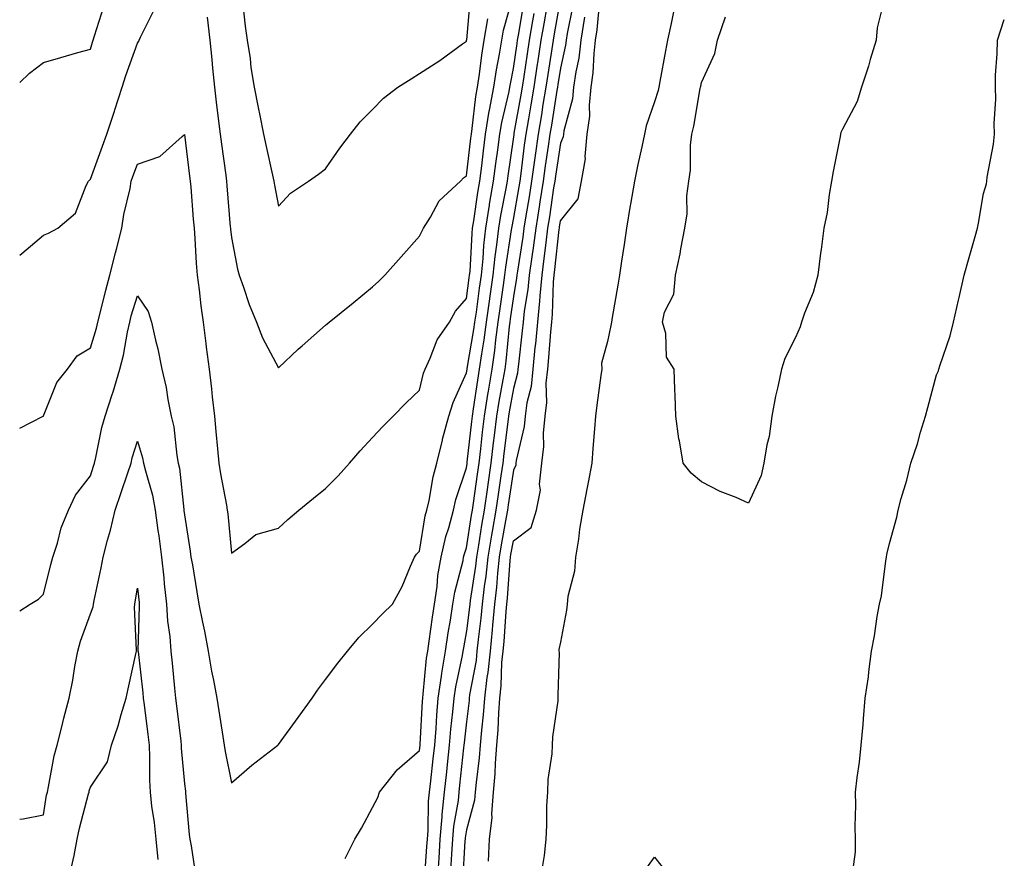
# Model space of a CAD drawing. Units: inches. Extents: x 952643 to 955283, y 7329578 to 7332218.
# Drawn here: x 952643 to 952852, y 7330148 to 7330326 of the extents above; entities that cross this region are included whole.
import ezdxf

# ---------------------------------------------------------------- set-up
doc = ezdxf.new("R2010")
doc.units = ezdxf.units.IN
doc.header["$MEASUREMENT"] = 0
doc.layers.add('Contour_95267329', color=7, linetype='Continuous', true_color=0x51ab88)

msp = doc.modelspace()

# ---------------------------------------------------------------- linework, layer by layer
at = {"layer": 'Contour_95267329'}
for points in [[(952698.05, 7330218.06, 3306), (952700.04, 7330219.93, 3306), (952702.37, 7330221.92, 3306), (952705.51, 7330224.45, 3306), (952708.05, 7330226.51, 3306), (952710.76, 7330229.21, 3306), (952713.19, 7330231.92, 3306), (952715.44, 7330234.53, 3306), (952718.05, 7330237.37, 3306), (952720.27, 7330239.7, 3306), (952722.42, 7330241.92, 3306), (952725.24, 7330244.73, 3306), (952728.05, 7330247.46, 3306), (952728.92, 7330251.05, 3306), (952729.25, 7330251.92, 3306), (952730.34, 7330254.21, 3306), (952731.83, 7330258.14, 3306), (952734.43, 7330261.92, 3306), (952735.73, 7330264.25, 3306), (952738.05, 7330266.92, 3306), (952738.65, 7330271.33, 3306), (952738.72, 7330271.92, 3306), (952738.8, 7330272.67, 3306), (952739.22, 7330280.75, 3306), (952739.35, 7330281.92, 3306), (952739.6, 7330283.47, 3306), (952740.45, 7330289.52, 3306), (952740.86, 7330291.92, 3306), (952741.28, 7330295.15, 3306), (952741.64, 7330298.33, 3306), (952742.12, 7330301.92, 3306), (952742.9, 7330306.77, 3306), (952742.93, 7330307.04, 3306), (952743.83, 7330311.92, 3306), (952744.4, 7330315.58, 3306), (952745.08, 7330318.95, 3306), (952745.58, 7330321.92, 3306), (952745.94, 7330324.03, 3306), (952748.05, 7330331.61, 3306)], [(952698.05, 7330286.61, 3308), (952700.64, 7330289.33, 3308), (952704.44, 7330291.92, 3308), (952706.56, 7330293.41, 3308), (952708.05, 7330294.5, 3308), (952711.09, 7330298.89, 3308), (952713.39, 7330301.92, 3308), (952715.45, 7330304.52, 3308), (952718.05, 7330307.18, 3308), (952720.38, 7330309.59, 3308), (952723.41, 7330311.92, 3308), (952726.28, 7330313.69, 3308), (952728.05, 7330314.81, 3308), (952732.41, 7330317.56, 3308), (952737.22, 7330321.09, 3308), (952738.05, 7330321.69, 3308), (952738.08, 7330321.9, 3308), (952738.08, 7330321.92, 3308), (952738.09, 7330321.95, 3308), (952738.92, 7330331.05, 3308)], [(952758.05, 7330330.91, 3302), (952756.71, 7330323.26, 3302), (952756.48, 7330321.92, 3302), (952756.2, 7330320.07, 3302), (952755.34, 7330314.63, 3302), (952754.93, 7330311.92, 3302), (952754.31, 7330308.18, 3302), (952753.97, 7330306, 3302), (952753.27, 7330301.92, 3302), (952752.63, 7330297.34, 3302), (952752.5, 7330296.38, 3302), (952751.9, 7330291.92, 3302), (952751.37, 7330288.6, 3302), (952750.68, 7330284.55, 3302), (952750.25, 7330281.92, 3302), (952750, 7330279.97, 3302), (952748.89, 7330272.76, 3302), (952748.77, 7330271.92, 3302), (952748.71, 7330271.26, 3302), (952748.05, 7330267.36, 3302), (952747.34, 7330262.63, 3302), (952747.24, 7330261.92, 3302), (952747.12, 7330260.99, 3302), (952746.4, 7330253.57, 3302), (952746.17, 7330251.92, 3302), (952745.78, 7330249.65, 3302), (952744.92, 7330245.05, 3302), (952744.42, 7330241.92, 3302), (952743.94, 7330237.8, 3302), (952743.74, 7330236.23, 3302), (952743.24, 7330231.92, 3302), (952742.58, 7330227.39, 3302), (952742.43, 7330226.3, 3302), (952741.81, 7330221.92, 3302), (952741.25, 7330218.72, 3302), (952740.59, 7330214.46, 3302), (952740.17, 7330211.92, 3302), (952739.95, 7330210.01, 3302), (952738.84, 7330202.71, 3302), (952738.74, 7330201.92, 3302), (952738.68, 7330201.28, 3302), (952738.05, 7330196.26, 3302), (952737.39, 7330192.58, 3302), (952737.29, 7330191.92, 3302), (952737.13, 7330191.01, 3302), (952735.69, 7330184.28, 3302), (952735.34, 7330181.92, 3302), (952735.09, 7330178.96, 3302), (952734.67, 7330175.3, 3302), (952734.39, 7330171.92, 3302), (952733.94, 7330167.81, 3302), (952733.77, 7330166.2, 3302), (952733.29, 7330161.92, 3302), (952732.82, 7330157.16, 3302), (952732.81, 7330156.68, 3302), (952732.39, 7330151.92, 3302), (952732.14, 7330147.83, 3302), (952732.01, 7330145.88, 3302)], [(952826.97, 7330330.84, 3300), (952825.43, 7330324.54, 3300), (952825.17, 7330321.92, 3300), (952823.95, 7330317.82, 3300), (952823.58, 7330316.39, 3300), (952822.09, 7330311.92, 3300), (952821.14, 7330308.83, 3300), (952818.05, 7330302.94, 3300), (952817.7, 7330302.27, 3300), (952817.64, 7330301.92, 3300), (952817.55, 7330301.42, 3300), (952816.05, 7330293.93, 3300), (952815.71, 7330291.92, 3300), (952815.19, 7330289.06, 3300), (952814.74, 7330285.23, 3300), (952814.06, 7330281.92, 3300), (952813.47, 7330277.34, 3300), (952813.38, 7330276.59, 3300), (952812.77, 7330271.92, 3300), (952811.77, 7330268.2, 3300), (952809.92, 7330263.8, 3300), (952809.29, 7330261.92, 3300), (952809.06, 7330260.91, 3300), (952808.05, 7330258.61, 3300), (952805.78, 7330254.19, 3300), (952805.08, 7330251.92, 3300), (952804.29, 7330248.16, 3300), (952803.81, 7330246.16, 3300), (952802.97, 7330241.92, 3300), (952802.42, 7330237.55, 3300), (952801.94, 7330235.8, 3300), (952801.29, 7330231.92, 3300), (952800.7, 7330229.27, 3300), (952798.05, 7330223.42, 3300), (952795.38, 7330224.59, 3300), (952792.03, 7330225.9, 3300), (952788.05, 7330227.93, 3300), (952785.87, 7330229.74, 3300), (952784.11, 7330231.92, 3300), (952783.35, 7330236.62, 3300), (952783.24, 7330237.11, 3300), (952782.56, 7330241.92, 3300), (952782.41, 7330246.28, 3300), (952782.36, 7330247.61, 3300), (952782.2, 7330251.92, 3300), (952780.58, 7330254.45, 3300), (952780.47, 7330259.5, 3300), (952779.77, 7330261.92, 3300), (952780.19, 7330264.06, 3300), (952782.14, 7330267.83, 3300), (952782.49, 7330271.92, 3300), (952783.53, 7330276.44, 3300), (952783.64, 7330277.51, 3300), (952784.47, 7330281.92, 3300), (952785.02, 7330284.95, 3300), (952784.92, 7330288.79, 3300), (952785.33, 7330291.92, 3300), (952785.7, 7330294.27, 3300), (952785.67, 7330299.54, 3300), (952785.95, 7330301.92, 3300), (952786.39, 7330303.58, 3300), (952787.78, 7330311.65, 3300), (952787.84, 7330311.92, 3300), (952787.87, 7330312.1, 3300), (952788.05, 7330312.93, 3300), (952790.89, 7330319.08, 3300), (952791.46, 7330321.92, 3300), (952793.13, 7330326.84, 3300)], [(952643, 7330312.91, 3308), (952645.08, 7330314.89, 3308), (952648.05, 7330317.16, 3308), (952651.76, 7330318.21, 3308), (952655.38, 7330319.26, 3308), (952658.05, 7330320.02, 3308), (952658.47, 7330321.5, 3308), (952658.62, 7330321.92, 3308), (952658.93, 7330322.8, 3308), (952660.87, 7330329.09, 3308)], [(952643, 7330276.16, 3307), (952643.44, 7330276.53, 3307), (952648.05, 7330280.38, 3307), (952649.11, 7330280.86, 3307), (952651.12, 7330281.92, 3307), (952654.89, 7330285.08, 3307), (952657.11, 7330290.98, 3307), (952657.62, 7330291.92, 3307), (952657.82, 7330292.15, 3307), (952658.05, 7330292.31, 3307), (952660.62, 7330299.35, 3307), (952661.55, 7330301.92, 3307), (952663.14, 7330306.83, 3307), (952663.23, 7330307.1, 3307), (952664.83, 7330311.92, 3307), (952665.6, 7330314.38, 3307), (952668.05, 7330321.23, 3307), (952668.31, 7330321.66, 3307), (952668.41, 7330321.92, 3307), (952668.67, 7330322.53, 3307), (952671.59, 7330328.37, 3307)], [(952688.05, 7330163.87, 3305), (952692.35, 7330167.62, 3305), (952697.89, 7330171.92, 3305), (952697.98, 7330171.99, 3305), (952698.05, 7330172.02, 3305), (952702.22, 7330177.76, 3305), (952705.22, 7330181.92, 3305), (952706.38, 7330183.59, 3305), (952708.05, 7330185.88, 3305), (952710.65, 7330189.32, 3305), (952712.72, 7330191.92, 3305), (952715.13, 7330194.84, 3305), (952718.05, 7330197.63, 3305), (952720.16, 7330199.81, 3305), (952722.34, 7330201.92, 3305), (952724.34, 7330205.63, 3305), (952726.13, 7330209.99, 3305), (952727, 7330211.92, 3305), (952727.44, 7330212.53, 3305), (952728.05, 7330213.19, 3305), (952729.29, 7330220.68, 3305), (952729.62, 7330221.92, 3305), (952730.1, 7330223.97, 3305), (952730.95, 7330229.02, 3305), (952731.75, 7330231.92, 3305), (952732.92, 7330236.8, 3305), (952732.97, 7330237, 3305), (952734.3, 7330241.92, 3305), (952735.19, 7330244.78, 3305), (952738.05, 7330251.09, 3305), (952738.16, 7330251.82, 3305), (952738.17, 7330251.92, 3305), (952738.19, 7330252.06, 3305), (952739.64, 7330260.33, 3305), (952739.85, 7330261.92, 3305), (952740.14, 7330264.01, 3305), (952740.83, 7330269.14, 3305), (952741.23, 7330271.92, 3305), (952741.59, 7330275.45, 3305), (952741.72, 7330278.24, 3305), (952742.13, 7330281.92, 3305), (952742.93, 7330286.8, 3305), (952742.96, 7330287.01, 3305), (952743.81, 7330291.92, 3305), (952744.3, 7330295.67, 3305), (952744.73, 7330298.6, 3305), (952745.17, 7330301.92, 3305), (952745.57, 7330304.4, 3305), (952747.09, 7330310.97, 3305), (952747.27, 7330311.92, 3305), (952747.38, 7330312.59, 3305), (952748.05, 7330315.89, 3305), (952748.8, 7330321.17, 3305), (952748.91, 7330321.92, 3305), (952749.09, 7330322.96, 3305), (952750.25, 7330329.72, 3305)], [(952690.48, 7330329.49, 3308), (952690.99, 7330324.86, 3308), (952691.4, 7330321.92, 3308), (952692.01, 7330317.97, 3308), (952692.19, 7330316.06, 3308), (952692.91, 7330311.92, 3308), (952693.71, 7330307.58, 3308), (952694.09, 7330305.88, 3308), (952694.87, 7330301.92, 3308), (952695.4, 7330299.27, 3308), (952696.77, 7330293.2, 3308), (952697.03, 7330291.92, 3308), (952697.17, 7330291.04, 3308), (952698.05, 7330286.61, 3308)], [(952729.13, 7330143, 3303), (952729.62, 7330150.35, 3303), (952729.72, 7330151.92, 3303), (952729.88, 7330153.75, 3303), (952729.97, 7330160, 3303), (952730.17, 7330161.92, 3303), (952730.43, 7330164.3, 3303), (952730.97, 7330169.01, 3303), (952731.28, 7330171.92, 3303), (952731.58, 7330175.45, 3303), (952731.72, 7330178.25, 3303), (952732.04, 7330181.92, 3303), (952732.72, 7330186.59, 3303), (952732.78, 7330187.2, 3303), (952733.55, 7330191.92, 3303), (952734.14, 7330195.83, 3303), (952734.62, 7330198.49, 3303), (952735.17, 7330201.92, 3303), (952735.54, 7330204.43, 3303), (952737.32, 7330211.18, 3303), (952737.44, 7330211.92, 3303), (952737.56, 7330212.41, 3303), (952738.05, 7330213.89, 3303), (952739.13, 7330220.84, 3303), (952739.32, 7330221.92, 3303), (952739.53, 7330223.4, 3303), (952740.37, 7330229.59, 3303), (952740.72, 7330231.92, 3303), (952741.07, 7330234.94, 3303), (952741.47, 7330238.51, 3303), (952741.87, 7330241.92, 3303), (952742.6, 7330246.48, 3303), (952742.72, 7330247.25, 3303), (952743.5, 7330251.92, 3303), (952744.07, 7330255.9, 3303), (952744.28, 7330258.16, 3303), (952744.78, 7330261.92, 3303), (952745.18, 7330264.79, 3303), (952745.93, 7330269.8, 3303), (952746.23, 7330271.92, 3303), (952746.4, 7330273.57, 3303), (952747.65, 7330281.52, 3303), (952747.69, 7330281.92, 3303), (952747.75, 7330282.23, 3303), (952748.05, 7330283.78, 3303), (952749.24, 7330290.72, 3303), (952749.44, 7330291.92, 3303), (952749.65, 7330293.52, 3303), (952750.4, 7330299.57, 3303), (952750.74, 7330301.92, 3303), (952751.28, 7330305.15, 3303), (952751.82, 7330308.15, 3303), (952752.45, 7330311.92, 3303), (952753.18, 7330316.79, 3303), (952753.23, 7330317.1, 3303), (952753.96, 7330321.92, 3303), (952754.56, 7330325.41, 3303), (952755.2, 7330329.07, 3303)], [(952760.68, 7330329.29, 3301), (952759.46, 7330323.33, 3301), (952759.23, 7330321.92, 3301), (952759.11, 7330320.86, 3301), (952758.05, 7330315.97, 3301), (952757.49, 7330312.47, 3301), (952757.42, 7330311.92, 3301), (952757.29, 7330311.16, 3301), (952756.14, 7330303.83, 3301), (952755.81, 7330301.92, 3301), (952755.44, 7330299.32, 3301), (952754.81, 7330295.16, 3301), (952754.36, 7330291.92, 3301), (952753.67, 7330287.54, 3301), (952753.51, 7330286.46, 3301), (952752.78, 7330281.92, 3301), (952752.23, 7330277.74, 3301), (952751.94, 7330275.81, 3301), (952751.41, 7330271.92, 3301), (952751.13, 7330268.84, 3301), (952750.34, 7330264.21, 3301), (952750.09, 7330261.92, 3301), (952749.92, 7330260.05, 3301), (952749.09, 7330252.96, 3301), (952748.99, 7330251.92, 3301), (952748.9, 7330251.07, 3301), (952748.05, 7330247.82, 3301), (952747.12, 7330242.85, 3301), (952746.98, 7330241.92, 3301), (952746.83, 7330240.7, 3301), (952746, 7330233.97, 3301), (952745.76, 7330231.92, 3301), (952745.37, 7330229.24, 3301), (952744.76, 7330225.21, 3301), (952744.29, 7330221.92, 3301), (952743.51, 7330217.38, 3301), (952743.37, 7330216.6, 3301), (952742.59, 7330211.92, 3301), (952742.14, 7330207.83, 3301), (952741.81, 7330205.68, 3301), (952741.37, 7330201.92, 3301), (952741.09, 7330198.89, 3301), (952740.51, 7330194.38, 3301), (952740.27, 7330191.92, 3301), (952740.07, 7330189.9, 3301), (952738.72, 7330182.59, 3301), (952738.65, 7330181.92, 3301), (952738.6, 7330181.37, 3301), (952738.05, 7330176.86, 3301), (952737.54, 7330172.43, 3301), (952737.5, 7330171.92, 3301), (952737.43, 7330171.3, 3301), (952736.59, 7330163.38, 3301), (952736.43, 7330161.92, 3301), (952736.24, 7330160.11, 3301), (952735.31, 7330154.67, 3301), (952735.06, 7330151.92, 3301), (952734.87, 7330148.74, 3301), (952734.67, 7330145.29, 3301)], [(952742.73, 7330147.24, 3299), (952742.91, 7330151.92, 3299), (952743.48, 7330156.49, 3299), (952743.42, 7330157.29, 3299), (952743.82, 7330161.92, 3299), (952744.15, 7330165.82, 3299), (952744.22, 7330168.09, 3299), (952744.51, 7330171.92, 3299), (952744.79, 7330175.19, 3299), (952744.92, 7330178.79, 3299), (952745.15, 7330181.92, 3299), (952745.45, 7330184.52, 3299), (952745.59, 7330189.46, 3299), (952745.83, 7330191.92, 3299), (952746.04, 7330193.94, 3299), (952746.46, 7330200.33, 3299), (952746.6, 7330201.92, 3299), (952746.76, 7330203.21, 3299), (952747.35, 7330211.22, 3299), (952747.42, 7330211.92, 3299), (952747.51, 7330212.45, 3299), (952748.05, 7330215.38, 3299), (952751.79, 7330218.18, 3299), (952752.93, 7330221.92, 3299), (952753.78, 7330226.19, 3299), (952753.59, 7330227.46, 3299), (952754.08, 7330231.92, 3299), (952754.51, 7330235.47, 3299), (952754.43, 7330238.3, 3299), (952754.76, 7330241.92, 3299), (952755.15, 7330244.82, 3299), (952755.03, 7330248.9, 3299), (952755.34, 7330251.92, 3299), (952755.58, 7330254.4, 3299), (952755.98, 7330259.85, 3299), (952756.17, 7330261.92, 3299), (952756.35, 7330263.61, 3299), (952756.55, 7330270.42, 3299), (952756.69, 7330271.92, 3299), (952756.85, 7330273.12, 3299), (952757.79, 7330281.65, 3299), (952757.82, 7330281.92, 3299), (952757.85, 7330282.12, 3299), (952758.05, 7330283.46, 3299), (952761.81, 7330288.17, 3299), (952762.51, 7330291.92, 3299), (952763.34, 7330296.63, 3299), (952763.26, 7330297.14, 3299), (952763.75, 7330301.92, 3299), (952764.27, 7330305.7, 3299), (952764.18, 7330308.05, 3299), (952764.57, 7330311.92, 3299), (952765, 7330314.97, 3299), (952765.18, 7330319.04, 3299), (952765.52, 7330321.92, 3299), (952765.85, 7330324.11, 3299), (952766.4, 7330330.26, 3299)], [(952682.9, 7330326.78, 3307), (952683.47, 7330321.92, 3307), (952683.88, 7330317.76, 3307), (952684.04, 7330315.93, 3307), (952684.44, 7330311.92, 3307), (952684.81, 7330308.68, 3307), (952685.31, 7330304.67, 3307), (952685.63, 7330301.92, 3307), (952685.9, 7330299.77, 3307), (952686.83, 7330293.15, 3307), (952686.99, 7330291.92, 3307), (952687.06, 7330290.94, 3307), (952687.8, 7330282.17, 3307), (952687.82, 7330281.92, 3307), (952687.84, 7330281.71, 3307), (952688.05, 7330279.95, 3307), (952689.31, 7330273.18, 3307), (952689.68, 7330271.92, 3307), (952690.63, 7330269.34, 3307), (952691.78, 7330265.65, 3307), (952693.39, 7330261.92, 3307), (952694.68, 7330258.55, 3307), (952698.05, 7330252.18, 3307), (952702.26, 7330256.13, 3307), (952703.07, 7330256.9, 3307), (952708.05, 7330261.24, 3307), (952708.41, 7330261.55, 3307), (952708.86, 7330261.92, 3307), (952713.92, 7330266.05, 3307), (952718.05, 7330269.43, 3307), (952719.37, 7330270.6, 3307), (952720.67, 7330271.92, 3307), (952724.15, 7330275.82, 3307), (952728.05, 7330280.18, 3307), (952728.65, 7330281.32, 3307), (952728.89, 7330281.92, 3307), (952730.36, 7330284.23, 3307), (952732.26, 7330287.72, 3307), (952736.78, 7330291.92, 3307), (952737.39, 7330292.58, 3307), (952738.05, 7330293.07, 3307), (952738.95, 7330301.02, 3307), (952739.08, 7330301.92, 3307), (952739.27, 7330303.14, 3307), (952740.02, 7330309.95, 3307), (952740.38, 7330311.92, 3307), (952740.8, 7330314.68, 3307), (952741.28, 7330318.68, 3307), (952741.83, 7330321.92, 3307), (952742.6, 7330326.47, 3307)], [(952712.21, 7330147.76, 3304), (952714.32, 7330151.92, 3304), (952715.7, 7330154.27, 3304), (952718.05, 7330158.67, 3304), (952719.17, 7330160.79, 3304), (952719.51, 7330161.92, 3304), (952723.28, 7330166.68, 3304), (952728.05, 7330170.78, 3304), (952728.17, 7330171.8, 3304), (952728.18, 7330171.92, 3304), (952728.19, 7330172.06, 3304), (952728.68, 7330181.29, 3304), (952728.74, 7330181.92, 3304), (952728.85, 7330182.73, 3304), (952729.56, 7330190.41, 3304), (952729.81, 7330191.92, 3304), (952730.12, 7330194, 3304), (952730.8, 7330199.16, 3304), (952731.25, 7330201.92, 3304), (952731.8, 7330205.67, 3304), (952731.95, 7330208.02, 3304), (952732.65, 7330211.92, 3304), (952733.66, 7330216.31, 3304), (952734.26, 7330218.13, 3304), (952735.29, 7330221.92, 3304), (952735.8, 7330224.17, 3304), (952738.05, 7330230.89, 3304), (952738.18, 7330231.8, 3304), (952738.19, 7330231.92, 3304), (952738.21, 7330232.08, 3304), (952739.18, 7330240.79, 3304), (952739.32, 7330241.92, 3304), (952739.56, 7330243.43, 3304), (952740.43, 7330249.54, 3304), (952740.83, 7330251.92, 3304), (952741.29, 7330255.17, 3304), (952741.82, 7330258.15, 3304), (952742.31, 7330261.92, 3304), (952743.01, 7330266.88, 3304), (952743.02, 7330266.95, 3304), (952743.73, 7330271.92, 3304), (952744.12, 7330275.85, 3304), (952744.52, 7330278.39, 3304), (952744.92, 7330281.92, 3304), (952745.35, 7330284.62, 3304), (952746.49, 7330290.36, 3304), (952746.76, 7330291.92, 3304), (952746.91, 7330293.06, 3304), (952748.05, 7330300.81, 3304), (952748.18, 7330301.8, 3304), (952748.19, 7330301.92, 3304), (952748.22, 7330302.09, 3304), (952749.7, 7330310.27, 3304), (952749.97, 7330311.92, 3304), (952750.31, 7330314.18, 3304), (952750.99, 7330318.98, 3304), (952751.44, 7330321.92, 3304), (952752.14, 7330326.01, 3304), (952752.41, 7330327.56, 3304)], [(952763.14, 7330326.83, 3300), (952762.38, 7330321.92, 3300), (952761.92, 7330318.05, 3300), (952761.29, 7330315.16, 3300), (952760.83, 7330311.92, 3300), (952760.58, 7330309.4, 3300), (952758.75, 7330302.63, 3300), (952758.67, 7330301.92, 3300), (952758.61, 7330301.36, 3300), (952758.05, 7330299.98, 3300), (952756.98, 7330292.99, 3300), (952756.83, 7330291.92, 3300), (952756.59, 7330290.46, 3300), (952755.68, 7330284.29, 3300), (952755.3, 7330281.92, 3300), (952754.89, 7330278.76, 3300), (952754.52, 7330275.45, 3300), (952754.06, 7330271.92, 3300), (952753.65, 7330267.51, 3300), (952753.61, 7330266.36, 3300), (952753.13, 7330261.92, 3300), (952752.7, 7330257.27, 3300), (952752.6, 7330256.48, 3300), (952752.16, 7330251.92, 3300), (952751.78, 7330248.18, 3300), (952750.89, 7330244.76, 3300), (952750.51, 7330241.92, 3300), (952750.31, 7330239.67, 3300), (952748.63, 7330232.5, 3300), (952748.56, 7330231.92, 3300), (952748.51, 7330231.46, 3300), (952748.05, 7330230.39, 3300), (952746.94, 7330223.03, 3300), (952746.78, 7330221.92, 3300), (952746.52, 7330220.38, 3300), (952745.44, 7330214.53, 3300), (952745, 7330211.92, 3300), (952744.63, 7330208.51, 3300), (952744.42, 7330205.55, 3300), (952743.99, 7330201.92, 3300), (952743.57, 7330197.44, 3300), (952743.5, 7330196.47, 3300), (952743.05, 7330191.92, 3300), (952742.6, 7330187.37, 3300), (952742.4, 7330186.27, 3300), (952741.9, 7330181.92, 3300), (952741.62, 7330178.35, 3300), (952741.23, 7330175.1, 3300), (952740.97, 7330171.92, 3300), (952740.76, 7330169.21, 3300), (952740.1, 7330163.97, 3300), (952739.92, 7330161.92, 3300), (952739.78, 7330160.2, 3300), (952738.05, 7330153.89, 3300), (952737.76, 7330152.21, 3300), (952737.74, 7330151.92, 3300), (952737.72, 7330151.58, 3300), (952737.22, 7330142.76, 3300)], [(952782.07, 7330327.9, 3299), (952781.59, 7330325.46, 3299), (952780.81, 7330321.92, 3299), (952780.35, 7330319.61, 3299), (952779.2, 7330313.08, 3299), (952778.99, 7330311.92, 3299), (952778.81, 7330311.16, 3299), (952778.05, 7330308.78, 3299), (952776.25, 7330303.71, 3299), (952775.9, 7330301.92, 3299), (952775.33, 7330299.2, 3299), (952774.51, 7330295.46, 3299), (952773.77, 7330291.92, 3299), (952772.93, 7330287.04, 3299), (952772.88, 7330286.75, 3299), (952772.07, 7330281.92, 3299), (952771.58, 7330278.4, 3299), (952771, 7330274.87, 3299), (952770.57, 7330271.92, 3299), (952770.23, 7330269.74, 3299), (952769.02, 7330262.89, 3299), (952768.86, 7330261.92, 3299), (952768.78, 7330261.18, 3299), (952768.05, 7330257.78, 3299), (952766.79, 7330253.17, 3299), (952766.81, 7330251.92, 3299), (952766.65, 7330250.52, 3299), (952765.76, 7330244.21, 3299), (952765.5, 7330241.92, 3299), (952765.31, 7330239.18, 3299), (952764.92, 7330235.05, 3299), (952764.7, 7330231.92, 3299), (952763.9, 7330227.76, 3299), (952763.62, 7330226.35, 3299), (952762.77, 7330221.92, 3299), (952762.09, 7330217.88, 3299), (952761.84, 7330215.71, 3299), (952761.26, 7330211.92, 3299), (952761.03, 7330208.94, 3299), (952759.63, 7330203.51, 3299), (952759.46, 7330201.92, 3299), (952759.35, 7330200.62, 3299), (952758.05, 7330193.83, 3299), (952757.69, 7330192.28, 3299), (952757.71, 7330191.92, 3299), (952757.73, 7330191.59, 3299), (952757.48, 7330182.48, 3299), (952757.5, 7330181.92, 3299), (952757.49, 7330181.36, 3299), (952756.33, 7330173.64, 3299), (952756.29, 7330171.92, 3299), (952756.19, 7330170.06, 3299), (952755.35, 7330164.61, 3299), (952755.25, 7330161.92, 3299), (952755.1, 7330158.97, 3299), (952755.1, 7330154.87, 3299), (952754.93, 7330151.92, 3299), (952754.55, 7330148.42, 3299), (952754.12, 7330145.84, 3299)], [(952820.11, 7330143.98, 3300), (952820.79, 7330149.18, 3300), (952820.78, 7330151.92, 3300), (952820.71, 7330154.58, 3300), (952820.85, 7330159.11, 3300), (952820.79, 7330161.92, 3300), (952821.15, 7330165.01, 3300), (952821.67, 7330168.3, 3300), (952822.03, 7330171.92, 3300), (952822.42, 7330176.29, 3300), (952822.49, 7330177.47, 3300), (952822.89, 7330181.92, 3300), (952823.53, 7330186.44, 3300), (952823.63, 7330187.5, 3300), (952824.2, 7330191.92, 3300), (952824.81, 7330195.16, 3300), (952825.42, 7330199.3, 3300), (952825.9, 7330201.92, 3300), (952826.31, 7330203.66, 3300), (952827.22, 7330211.09, 3300), (952827.38, 7330211.92, 3300), (952827.46, 7330212.5, 3300), (952828.05, 7330214.84, 3300), (952829.59, 7330220.38, 3300), (952829.89, 7330221.92, 3300), (952830.52, 7330224.39, 3300), (952831.7, 7330228.26, 3300), (952832.54, 7330231.92, 3300), (952833.97, 7330236, 3300), (952834.62, 7330238.49, 3300), (952835.67, 7330241.92, 3300), (952836.2, 7330243.76, 3300), (952838.05, 7330250.67, 3300), (952838.43, 7330251.54, 3300), (952838.53, 7330251.92, 3300), (952838.72, 7330252.59, 3300), (952840.97, 7330259, 3300), (952841.67, 7330261.92, 3300), (952842.72, 7330266.59, 3300), (952842.85, 7330267.12, 3300), (952843.88, 7330271.92, 3300), (952844.82, 7330275.16, 3300), (952846.25, 7330280.13, 3300), (952846.77, 7330281.92, 3300), (952846.98, 7330283, 3300), (952848.05, 7330289.28, 3300), (952848.65, 7330291.33, 3300), (952848.75, 7330291.92, 3300), (952848.84, 7330292.72, 3300), (952850.17, 7330299.81, 3300), (952850.37, 7330301.92, 3300), (952850.31, 7330304.17, 3300), (952850.63, 7330309.35, 3300), (952850.56, 7330311.92, 3300), (952850.6, 7330314.46, 3300), (952850.96, 7330319.01, 3300), (952851, 7330321.92, 3300), (952852.45, 7330326.32, 3300)], [(952643, 7330239.34, 3306), (952647.99, 7330241.87, 3306), (952648.05, 7330241.89, 3306), (952648.09, 7330241.96, 3306), (952650.87, 7330249.09, 3306), (952653.15, 7330251.92, 3306), (952655.25, 7330254.72, 3306), (952658.05, 7330256.47, 3306), (952659.36, 7330260.61, 3306), (952659.65, 7330261.92, 3306), (952660.22, 7330264.08, 3306), (952661.29, 7330268.68, 3306), (952662.18, 7330271.92, 3306), (952663.35, 7330276.62, 3306), (952663.59, 7330277.45, 3306), (952664.75, 7330281.92, 3306), (952665.18, 7330284.8, 3306), (952666.47, 7330290.33, 3306), (952666.74, 7330291.92, 3306), (952667.08, 7330292.88, 3306), (952668.05, 7330295.55, 3306), (952672.84, 7330297.12, 3306), (952677.55, 7330301.42, 3306), (952678.05, 7330301.84, 3306), (952679.12, 7330292.99, 3306), (952679.26, 7330291.92, 3306), (952679.38, 7330290.6, 3306), (952679.93, 7330283.8, 3306), (952680.09, 7330281.92, 3306), (952680.28, 7330279.7, 3306), (952680.55, 7330274.42, 3306), (952680.76, 7330271.92, 3306), (952681.18, 7330268.79, 3306), (952681.5, 7330265.37, 3306), (952682, 7330261.92, 3306), (952682.6, 7330257.37, 3306), (952682.69, 7330256.56, 3306), (952683.33, 7330251.92, 3306), (952683.82, 7330247.69, 3306), (952683.96, 7330246.01, 3306), (952684.41, 7330241.92, 3306), (952684.75, 7330238.62, 3306), (952685.05, 7330234.92, 3306), (952685.35, 7330231.92, 3306), (952685.73, 7330229.6, 3306), (952686.98, 7330222.99, 3306), (952687.16, 7330221.92, 3306), (952687.26, 7330221.13, 3306), (952688.05, 7330212.76, 3306), (952690.91, 7330214.78, 3306), (952693.25, 7330216.72, 3306), (952698.05, 7330218.06, 3306)], [(952643, 7330200.46, 3305), (952645.21, 7330201.92, 3305), (952646.99, 7330202.99, 3305), (952648.05, 7330204.03, 3305), (952649.62, 7330210.35, 3305), (952650.05, 7330211.92, 3305), (952651.02, 7330214.89, 3305), (952651.81, 7330218.16, 3305), (952653.4, 7330221.92, 3305), (952654.9, 7330225.07, 3305), (952658.05, 7330229.2, 3305), (952658.71, 7330231.26, 3305), (952658.94, 7330231.92, 3305), (952659.22, 7330233.09, 3305), (952660.49, 7330239.47, 3305), (952661.16, 7330241.92, 3305), (952662.66, 7330246.53, 3305), (952662.87, 7330247.1, 3305), (952664.28, 7330251.92, 3305), (952665.06, 7330254.9, 3305), (952665.92, 7330259.79, 3305), (952666.41, 7330261.92, 3305), (952666.74, 7330263.22, 3305), (952668.05, 7330267.54, 3305), (952670.31, 7330264.17, 3305), (952671.05, 7330261.92, 3305), (952671.89, 7330258.08, 3305), (952672.4, 7330256.26, 3305), (952673.21, 7330251.92, 3305), (952674.14, 7330248.01, 3305), (952674.5, 7330245.47, 3305), (952675.22, 7330241.92, 3305), (952675.76, 7330239.62, 3305), (952676.42, 7330233.55, 3305), (952676.73, 7330231.92, 3305), (952676.98, 7330230.85, 3305), (952677.92, 7330222.05, 3305), (952677.94, 7330221.92, 3305), (952677.95, 7330221.83, 3305), (952678.05, 7330220.94, 3305), (952679.29, 7330213.16, 3305), (952679.44, 7330211.92, 3305), (952679.73, 7330210.25, 3305), (952680.65, 7330204.52, 3305), (952681.1, 7330201.92, 3305), (952681.87, 7330198.1, 3305), (952682.29, 7330196.16, 3305), (952683.12, 7330191.92, 3305), (952683.81, 7330187.68, 3305), (952684.22, 7330185.74, 3305), (952684.91, 7330181.92, 3305), (952685.34, 7330179.21, 3305), (952686.2, 7330173.76, 3305), (952686.5, 7330171.92, 3305), (952686.71, 7330170.58, 3305), (952688.05, 7330163.87, 3305)], [(952643, 7330156.18, 3304), (952643.76, 7330156.21, 3304), (952648.05, 7330157.07, 3304), (952648.73, 7330161.24, 3304), (952648.89, 7330161.92, 3304), (952649.14, 7330163.01, 3304), (952650.34, 7330169.63, 3304), (952650.95, 7330171.92, 3304), (952651.93, 7330175.8, 3304), (952652.36, 7330177.61, 3304), (952653.49, 7330181.92, 3304), (952654.27, 7330185.7, 3304), (952654.76, 7330188.63, 3304), (952655.39, 7330191.92, 3304), (952655.96, 7330194.01, 3304), (952658.05, 7330199.82, 3304), (952658.61, 7330201.36, 3304), (952658.68, 7330201.92, 3304), (952658.84, 7330202.71, 3304), (952660.32, 7330209.65, 3304), (952660.74, 7330211.92, 3304), (952661.68, 7330215.55, 3304), (952662.31, 7330217.66, 3304), (952663.32, 7330221.92, 3304), (952664.49, 7330225.48, 3304), (952665.99, 7330229.85, 3304), (952666.68, 7330231.92, 3304), (952666.95, 7330233.02, 3304), (952668.05, 7330236.55, 3304), (952669.14, 7330233.01, 3304), (952669.36, 7330231.92, 3304), (952669.73, 7330230.24, 3304), (952671.25, 7330225.12, 3304), (952671.85, 7330221.92, 3304), (952672.42, 7330217.55, 3304), (952672.58, 7330216.45, 3304), (952673.14, 7330211.92, 3304), (952673.63, 7330207.5, 3304), (952673.76, 7330206.2, 3304), (952674.24, 7330201.92, 3304), (952674.45, 7330198.31, 3304), (952674.96, 7330195.01, 3304), (952675.17, 7330191.92, 3304), (952675.45, 7330189.32, 3304), (952675.96, 7330184.01, 3304), (952676.17, 7330181.92, 3304), (952676.38, 7330180.25, 3304), (952677.25, 7330172.72, 3304), (952677.35, 7330171.92, 3304), (952677.38, 7330171.24, 3304), (952678.05, 7330163.64, 3304), (952678.24, 7330162.11, 3304), (952678.26, 7330161.92, 3304), (952678.3, 7330161.67, 3304), (952679.05, 7330152.92, 3304), (952679.2, 7330151.92, 3304), (952679.46, 7330150.51, 3304), (952680.42, 7330144.29, 3304)], [(952654.04, 7330145.94, 3303), (952654.56, 7330148.43, 3303), (952655.23, 7330151.92, 3303), (952655.72, 7330154.26, 3303), (952657.66, 7330161.53, 3303), (952657.75, 7330161.92, 3303), (952657.81, 7330162.16, 3303), (952658.05, 7330162.96, 3303), (952661.65, 7330168.32, 3303), (952662.52, 7330171.92, 3303), (952663.95, 7330176.03, 3303), (952664.58, 7330178.46, 3303), (952665.65, 7330181.92, 3303), (952666.08, 7330183.89, 3303), (952667.78, 7330191.65, 3303), (952667.84, 7330191.92, 3303), (952667.87, 7330192.1, 3303), (952667.39, 7330201.26, 3303), (952667.47, 7330201.92, 3303), (952667.57, 7330202.4, 3303), (952668.05, 7330205.29, 3303), (952668.39, 7330202.26, 3303), (952668.43, 7330201.92, 3303), (952668.45, 7330201.51, 3303), (952668.16, 7330192.02, 3303), (952668.16, 7330191.92, 3303), (952668.18, 7330191.8, 3303), (952669.17, 7330183.04, 3303), (952669.28, 7330181.92, 3303), (952669.46, 7330180.51, 3303), (952670.27, 7330174.14, 3303), (952670.54, 7330171.92, 3303), (952670.64, 7330169.33, 3303), (952670.61, 7330164.47, 3303), (952670.72, 7330161.92, 3303), (952671.06, 7330158.91, 3303), (952671.61, 7330155.48, 3303), (952671.99, 7330151.92, 3303), (952672.37, 7330147.6, 3303)], [(952775.46, 7330144.51, 3300), (952778.05, 7330148.09, 3300), (952780.76, 7330144.64, 3300)]]:
    msp.add_polyline3d(points, dxfattribs=at)

doc.saveas('drawing.dxf')
